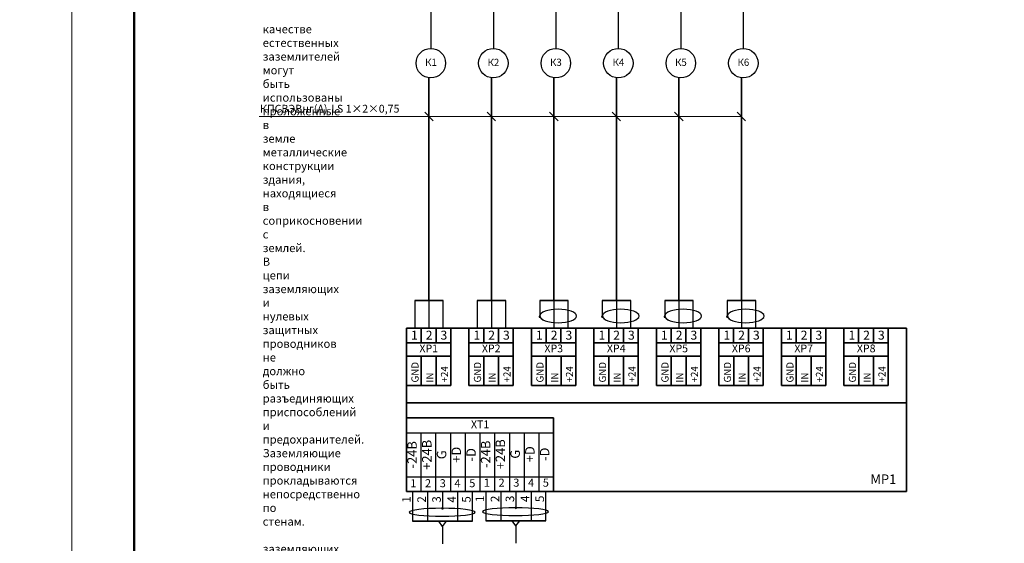
# Model space of a CAD drawing. Units: inches. Extents: x 850956 to 2614831, y 847167 to 1098387.
# Drawn here: x 1443699 to 1506792, y 1019695 to 1053274 of the extents above; entities that cross this region are included whole.
import ezdxf

# ---------------------------------------------------------------- set-up
doc = ezdxf.new("R2010")
doc.units = ezdxf.units.IN
doc.header["$MEASUREMENT"] = 0
doc.layers.add('БУквы', color=7, linetype='Continuous', lineweight=25)
doc.styles.add('_pbd_Arial', font='arial.ttf')
doc.styles.get("Standard").update_dxf_attribs({"font": 'arial.ttf'})
doc.styles.add('Аннотативный', font='arial.ttf')

msp = doc.modelspace()

# ---------------------------------------------------------------- hatches: boundary and pattern name
h = msp.add_hatch(color=256)
h.paths.add_polyline_path([(1477015, 1034282, 0.340124), (1476980, 1034237, 0.340124), (1477015, 1034192)])
edge = h.paths.add_edge_path()
edge.add_ellipse((1478193, 1034321), major_axis=(-1178, 0), ratio=0.368519, start_angle=4.94307, end_angle=15.71715, ccw=False)
edge.add_arc((1477027, 1034237), 46.8, 99.36992, 104.86238)
edge.add_line((1477015, 1034282), (1477015, 1034192))
edge.add_arc((1477027, 1034237), 46.8, 255.13762, 313.26519)
edge = h.paths.add_edge_path()
edge.add_ellipse((1478193, 1034321), major_axis=(-1178, 0), ratio=0.368519, start_angle=4.94307, end_angle=15.71715)
edge.add_arc((1477027, 1034237), 46.8, 313.26519, 360)
edge.add_arc((1477027, 1034237), 46.8, 0, 99.36992)
h = msp.add_hatch(color=256)
h.paths.add_polyline_path([(1481020, 1034282, 0.340124), (1480985, 1034237, 0.340124), (1481020, 1034192)])
edge = h.paths.add_edge_path()
edge.add_ellipse((1482198, 1034321), major_axis=(-1178, 0), ratio=0.368519, start_angle=4.94307, end_angle=15.71715, ccw=False)
edge.add_arc((1481032, 1034237), 46.8, 99.36992, 104.86238)
edge.add_line((1481020, 1034282), (1481020, 1034192))
edge.add_arc((1481032, 1034237), 46.8, 255.13762, 313.26519)
edge = h.paths.add_edge_path()
edge.add_ellipse((1482198, 1034321), major_axis=(-1178, 0), ratio=0.368519, start_angle=4.94307, end_angle=15.71715)
edge.add_arc((1481032, 1034237), 46.8, 313.26519, 360)
edge.add_arc((1481032, 1034237), 46.8, 0, 99.36992)
h = msp.add_hatch(color=256)
h.paths.add_polyline_path([(1485024, 1034282, 0.340124), (1484989, 1034237, 0.340124), (1485024, 1034192)])
edge = h.paths.add_edge_path()
edge.add_ellipse((1486202, 1034321), major_axis=(-1178, 0), ratio=0.368519, start_angle=4.94307, end_angle=15.71715, ccw=False)
edge.add_arc((1485036, 1034237), 46.8, 99.36992, 104.86238)
edge.add_line((1485024, 1034282), (1485024, 1034192))
edge.add_arc((1485036, 1034237), 46.8, 255.13762, 313.26519)
edge = h.paths.add_edge_path()
edge.add_ellipse((1486202, 1034321), major_axis=(-1178, 0), ratio=0.368519, start_angle=4.94307, end_angle=15.71715)
edge.add_arc((1485036, 1034237), 46.8, 313.26519, 360)
edge.add_arc((1485036, 1034237), 46.8, 0, 99.36992)
h = msp.add_hatch(color=256)
h.paths.add_polyline_path([(1489028, 1034282, 0.340124), (1488994, 1034237, 0.340124), (1489028, 1034192)])
edge = h.paths.add_edge_path()
edge.add_ellipse((1490207, 1034321), major_axis=(-1178, 0), ratio=0.368519, start_angle=4.94307, end_angle=15.71715, ccw=False)
edge.add_arc((1489040, 1034237), 46.8, 99.36992, 104.86238)
edge.add_line((1489028, 1034282), (1489028, 1034192))
edge.add_arc((1489040, 1034237), 46.8, 255.13762, 313.26519)
edge = h.paths.add_edge_path()
edge.add_ellipse((1490207, 1034321), major_axis=(-1178, 0), ratio=0.368519, start_angle=4.94307, end_angle=15.71715)
edge.add_arc((1489040, 1034237), 46.8, 313.26519, 360)
edge.add_arc((1489040, 1034237), 46.8, 0, 99.36992)
at = {"ltscale": 100}
h = msp.add_hatch(color=256, dxfattribs=at)
edge = h.paths.add_edge_path()
edge.add_ellipse((1476677, 1021963), major_axis=(-1191, 0), ratio=0.368519, start_angle=-8.04, end_angle=4.28209)
edge.add_arc((1475493, 1021978), 47.3, 266.25786, 360)
edge.add_arc((1475493, 1021978), 47.3, 0, 83.56795)
edge = h.paths.add_edge_path()
edge.add_ellipse((1476677, 1021963), major_axis=(-1191, 0), ratio=0.368519, start_angle=-8.04, end_angle=4.28209, ccw=False)
edge.add_arc((1475493, 1021978), 47.3, 83.56795, 180)
edge.add_arc((1475493, 1021978), 47.3, 180, 262.20747)
edge.add_line((1475486, 1021931), (1475486, 1021964))
h = msp.add_hatch(color=256, dxfattribs=at)
edge = h.paths.add_edge_path()
edge.add_ellipse((1471975, 1021928), major_axis=(-1191, 0), ratio=0.368519, start_angle=-8.04, end_angle=4.28209)
edge.add_arc((1470791, 1021943), 47.3, 266.25786, 360)
edge.add_arc((1470791, 1021943), 47.3, 0, 83.56795)
edge = h.paths.add_edge_path()
edge.add_ellipse((1471975, 1021928), major_axis=(-1191, 0), ratio=0.368519, start_angle=-8.04, end_angle=4.28209, ccw=False)
edge.add_arc((1470791, 1021943), 47.3, 83.56795, 180)
edge.add_arc((1470791, 1021943), 47.3, 180, 262.20747)
edge.add_line((1470785, 1021896), (1470785, 1021929))

# ---------------------------------------------------------------- linework, layer by layer
at = {"ltscale": 10000}
for p, q in [((1470046, 1054564), (1470045, 1051434)), ((1474050, 1054564), (1474050, 1051434)), ((1478054, 1054564), (1478054, 1051434)), ((1482059, 1054564), (1482059, 1051434)), ((1486063, 1054564), (1486063, 1051434)), ((1490067, 1054564), (1490067, 1051434))]:
    msp.add_line(p, q, dxfattribs=at)
for p, q in [((1469922, 1049551), (1469922, 1035275)), ((1469922, 1035275), (1469922, 1049543)), ((1473927, 1049551), (1473927, 1035275)), ((1473927, 1035275), (1473927, 1049543)), ((1477931, 1049551), (1477931, 1035275)), ((1477931, 1035275), (1477931, 1049543)), ((1481935, 1049551), (1481935, 1035275)), ((1481935, 1035275), (1481935, 1049543)), ((1485940, 1049551), (1485940, 1035275)), ((1485940, 1035275), (1485940, 1049543)), ((1489944, 1049551), (1489944, 1035275)), ((1489944, 1035275), (1489944, 1049543)), ((1468482, 1026790), (1477911, 1026790)), ((1469405, 1026790), (1469405, 1023009)), ((1470350, 1026790), (1470350, 1023009)), ((1471295, 1026790), (1471295, 1023009)), ((1472240, 1026790), (1472240, 1023009)), ((1473186, 1026790), (1473186, 1023009)), ((1474131, 1026790), (1474131, 1023009)), ((1475076, 1026790), (1475076, 1023009)), ((1476021, 1026790), (1476021, 1023009)), ((1476966, 1026790), (1476966, 1023009)), ((1468482, 1023954), (1473186, 1023954)), ((1473186, 1023954), (1477911, 1023954)), ((1468864, 1023009), (1468864, 1021111)), ((1469834, 1023009), (1469834, 1021111)), ((1470791, 1023009), (1470791, 1021943)), ((1471762, 1023009), (1471762, 1021111)), ((1472706, 1021111), (1472706, 1023009)), ((1473565, 1023044), (1473565, 1021146)), ((1474536, 1023044), (1474536, 1021146)), ((1475493, 1023044), (1475493, 1021978)), ((1476463, 1023044), (1476463, 1021146)), ((1477407, 1021146), (1477407, 1023044)), ((1470796, 1020775), (1470551, 1021111)), ((1470796, 1020775), (1471040, 1021111)), ((1475497, 1020810), (1475253, 1021146)), ((1475497, 1020810), (1475742, 1021146)), ((1470796, 1020775), (1470796, 1019660)), ((1475497, 1020810), (1475497, 1019695))]:
    msp.add_line(p, q)
at = {"color": 253, "lineweight": 0, "ltscale": 100}
for p, q in [((1469651, 1047342), (1470194, 1046794)), ((1473655, 1047342), (1474198, 1046794)), ((1477659, 1047342), (1478203, 1046794)), ((1481664, 1047342), (1482207, 1046794)), ((1485668, 1047342), (1486211, 1046794)), ((1489673, 1047342), (1490216, 1046794)), ((1459053, 1047068), (1489944, 1047068))]:
    msp.add_line(p, q, dxfattribs=at)
at = {"lineweight": 35, "ltscale": 7}
for p, q in [((1470842, 1035275), (1469020, 1035275)), ((1474846, 1035275), (1473024, 1035275)), ((1478850, 1035275), (1477029, 1035275)), ((1482855, 1035275), (1481033, 1035275)), ((1486859, 1035275), (1485037, 1035275)), ((1490863, 1035275), (1489042, 1035275)), ((1500517, 1023009), (1468484, 1023009))]:
    msp.add_line(p, q, dxfattribs=at)
at = {"lineweight": 35}
for p, q in [((1468482, 1033501), (1468482, 1023009)), ((1468486, 1027735), (1477911, 1027735)), ((1477911, 1027735), (1477911, 1023009)), ((1473186, 1023009), (1477911, 1023009))]:
    msp.add_line(p, q, dxfattribs=at)
at = {"lineweight": 35, "ltscale": 2}
for p, q in [((1468864, 1021111), (1472706, 1021111)), ((1473565, 1021146), (1477407, 1021146))]:
    msp.add_line(p, q, dxfattribs=at)
at = {"lineweight": 0}
msp.add_lwpolyline([(1447032, 979587), (1615232, 979587), (1615232, 1098387), (1447032, 1098387)], close=True, dxfattribs=at)
at = {"color": 0, "linetype": 'Continuous', "lineweight": 50}
msp.add_lwpolyline([(1451032, 1097387), (1614232, 1097387), (1614232, 980587), (1451032, 980587)], close=True, dxfattribs=at)
for centre in [(1470045, 1050488), (1474050, 1050488), (1478054, 1050488), (1482059, 1050488), (1486063, 1050488), (1490067, 1050488)]:
    msp.add_circle(centre, 945)
at = {"ltscale": 100}
for centre, start, end in [((1470791, 1021943), 0, 180), ((1470791, 1021943), 180, 0), ((1475493, 1021978), 0, 180), ((1475493, 1021978), 180, 0)]:
    msp.add_arc(centre, 47.3, start, end, dxfattribs=at)
at = {"extrusion": (0, 0, -1)}
for centre in [(1470769, 1021689), (1475470, 1021724)]:
    msp.add_ellipse(centre, major_axis=(-2114, 0), ratio=0.120091, dxfattribs=at)
at = {"layer": 'БУквы', "linetype": 'Continuous'}
for p, q in [((1469020, 1035275), (1469020, 1033501)), ((1469922, 1035275), (1469922, 1033501)), ((1470842, 1033501), (1470842, 1035275)), ((1473024, 1035275), (1473024, 1033501)), ((1473927, 1035275), (1473927, 1033501)), ((1474846, 1033501), (1474846, 1035275)), ((1477029, 1035275), (1477029, 1034271)), ((1477931, 1035275), (1477931, 1033501)), ((1478850, 1033501), (1478850, 1035275)), ((1481033, 1035275), (1481033, 1034271)), ((1481935, 1035275), (1481935, 1033501)), ((1482855, 1033501), (1482855, 1035275)), ((1485037, 1035275), (1485037, 1034271)), ((1485940, 1035275), (1485940, 1033501)), ((1486859, 1033501), (1486859, 1035275)), ((1489042, 1035275), (1489042, 1034271)), ((1489944, 1035275), (1489944, 1033501)), ((1490863, 1033501), (1490863, 1035275))]:
    msp.add_line(p, q, dxfattribs=at)
at = {"layer": 'БУквы', "linetype": 'Continuous', "lineweight": 35}
for p, q in [((1468482, 1033501), (1500517, 1033501)), ((1469427, 1032552), (1469427, 1033501)), ((1470376, 1032552), (1470376, 1033501)), ((1471325, 1033501), (1471325, 1031705)), ((1472486, 1031705), (1472486, 1033501)), ((1473431, 1032552), (1473431, 1033501)), ((1474380, 1032552), (1474380, 1033501)), ((1475330, 1033501), (1475330, 1031705)), ((1476491, 1031705), (1476491, 1033501)), ((1477435, 1032552), (1477435, 1033501)), ((1478385, 1032552), (1478385, 1033501)), ((1479334, 1033501), (1479334, 1031705)), ((1480495, 1031705), (1480495, 1033501)), ((1481440, 1032552), (1481440, 1033501)), ((1482389, 1032552), (1482389, 1033501)), ((1483339, 1033501), (1483339, 1031705)), ((1484499, 1031705), (1484499, 1033501)), ((1485444, 1032552), (1485444, 1033501)), ((1486394, 1032552), (1486394, 1033501)), ((1487343, 1033501), (1487343, 1031705)), ((1488504, 1031705), (1488504, 1033501)), ((1489449, 1032552), (1489449, 1033501)), ((1490398, 1032552), (1490398, 1033501)), ((1491347, 1033501), (1491347, 1031705)), ((1492508, 1031705), (1492508, 1033501)), ((1493453, 1032552), (1493453, 1033501)), ((1494402, 1032552), (1494402, 1033501)), ((1495352, 1033501), (1495352, 1031705)), ((1496513, 1031705), (1496513, 1033501)), ((1497457, 1032552), (1497457, 1033501)), ((1498407, 1032552), (1498407, 1033501)), ((1499356, 1033501), (1499356, 1031705)), ((1500517, 1023009), (1500517, 1033501)), ((1468482, 1032552), (1471325, 1032552)), ((1472486, 1032552), (1475330, 1032552)), ((1476491, 1032552), (1479334, 1032552)), ((1480495, 1032552), (1483339, 1032552)), ((1484499, 1032552), (1487343, 1032552)), ((1488504, 1032552), (1491347, 1032552)), ((1492508, 1032552), (1495352, 1032552)), ((1496513, 1032552), (1499356, 1032552)), ((1468482, 1031705), (1471325, 1031705)), ((1468495, 1029815), (1468495, 1031705)), ((1469435, 1029815), (1469435, 1031705)), ((1470380, 1029815), (1470380, 1031705)), ((1471325, 1031705), (1471325, 1029815)), ((1472486, 1031705), (1475330, 1031705)), ((1472486, 1029815), (1472486, 1031705)), ((1473440, 1029815), (1473440, 1031705)), ((1474385, 1029815), (1474385, 1031705)), ((1475330, 1031705), (1475330, 1029815)), ((1476491, 1031705), (1479334, 1031705)), ((1476491, 1029815), (1476491, 1031705)), ((1477444, 1029815), (1477444, 1031705)), ((1478389, 1029815), (1478389, 1031705)), ((1479334, 1031705), (1479334, 1029815)), ((1480495, 1031705), (1483339, 1031705)), ((1480495, 1029815), (1480495, 1031705)), ((1481448, 1029815), (1481448, 1031705)), ((1482393, 1029815), (1482393, 1031705)), ((1483339, 1031705), (1483339, 1029815)), ((1484499, 1031705), (1487343, 1031705)), ((1484499, 1029815), (1484499, 1031705)), ((1485453, 1029815), (1485453, 1031705)), ((1486398, 1029815), (1486398, 1031705)), ((1487343, 1031705), (1487343, 1029815)), ((1488504, 1031705), (1491347, 1031705)), ((1488504, 1029815), (1488504, 1031705)), ((1489457, 1029815), (1489457, 1031705)), ((1490402, 1029815), (1490402, 1031705)), ((1491347, 1031705), (1491347, 1029815)), ((1492508, 1031705), (1495352, 1031705)), ((1492508, 1029815), (1492508, 1031705)), ((1493461, 1029815), (1493461, 1031705)), ((1494407, 1029815), (1494407, 1031705)), ((1495352, 1031705), (1495352, 1029815)), ((1496513, 1031705), (1499356, 1031705)), ((1496513, 1029815), (1496513, 1031705)), ((1497466, 1029815), (1497466, 1031705)), ((1498411, 1029815), (1498411, 1031705)), ((1499356, 1031705), (1499356, 1029815)), ((1468495, 1029815), (1471325, 1029815)), ((1472486, 1029815), (1475330, 1029815)), ((1476491, 1029815), (1479334, 1029815)), ((1480495, 1029815), (1483339, 1029815)), ((1484499, 1029815), (1487343, 1029815)), ((1488504, 1029815), (1491347, 1029815)), ((1492508, 1029815), (1495352, 1029815)), ((1496513, 1029815), (1499356, 1029815)), ((1468484, 1028714), (1500517, 1028714))]:
    msp.add_line(p, q, dxfattribs=at)
at = {"layer": 'БУквы', "linetype": 'Continuous'}
for centre, start, end in [((1477027, 1034237), 0, 180), ((1477027, 1034237), 180, 0), ((1481032, 1034237), 0, 180), ((1481032, 1034237), 180, 0), ((1485036, 1034237), 0, 180), ((1485036, 1034237), 180, 0), ((1489040, 1034237), 0, 180), ((1489040, 1034237), 180, 0)]:
    msp.add_arc(centre, 46.8, start, end, dxfattribs=at)
at = {"layer": 'БУквы', "linetype": 'Continuous', "extrusion": (0, 0, -1)}
for centre in [(1478207, 1034271), (1482211, 1034271), (1486216, 1034271), (1490220, 1034271)]:
    msp.add_ellipse(centre, major_axis=(-1178, 0), ratio=0.368519, dxfattribs=at)

# ---------------------------------------------------------------- texts
for s, p in [('1', (1468772, 1032756)), ('2', (1469717, 1032756)), ('3', (1470662, 1032756)), ('1', (1472776, 1032756)), ('2', (1473722, 1032756)), ('3', (1474667, 1032756)), ('1', (1476781, 1032756)), ('2', (1477726, 1032756)), ('3', (1478671, 1032756)), ('1', (1480785, 1032756)), ('2', (1481730, 1032756)), ('3', (1482676, 1032756)), ('1', (1484790, 1032756)), ('2', (1485735, 1032756)), ('3', (1486680, 1032756)), ('1', (1488794, 1032756)), ('2', (1489739, 1032756)), ('3', (1490684, 1032756)), ('1', (1492798, 1032756)), ('2', (1493743, 1032756)), ('3', (1494689, 1032756)), ('1', (1496803, 1032756)), ('2', (1497748, 1032756)), ('3', (1498693, 1032756))]:
    msp.add_text(s, height=574).set_placement(p)
for s, p in [('GND', (1469260, 1030008)), ('+24', (1471150, 1030008)), ('GND', (1473264, 1030008)), ('+24', (1475154, 1030008)), ('GND', (1477268, 1030008)), ('+24', (1479159, 1030008)), ('GND', (1481273, 1030008)), ('+24', (1483163, 1030008)), ('GND', (1485277, 1030008)), ('+24', (1487167, 1030008)), ('GND', (1489282, 1030008)), ('+24', (1491172, 1030008)), ('GND', (1493286, 1030008)), ('+24', (1495176, 1030008)), ('GND', (1497290, 1030008)), ('+24', (1499181, 1030008)), ('IN', (1470205, 1030008)), ('IN', (1474209, 1030008)), ('IN', (1478214, 1030008)), ('IN', (1482218, 1030008)), ('IN', (1486222, 1030008)), ('IN', (1490227, 1030008)), ('IN', (1494231, 1030008)), ('IN', (1498235, 1030008))]:
    msp.add_text(s, height=459.3, rotation=90).set_placement(p)
at = {"char_height": 526.114, "attachment_point": 1}
for s, insert, width in [('\\pi526.10902;{\\fTimes New Roman|b1|i0|c204|p18;2. Общие данные:\\P\\pi1052.20227;\\P\\fTimes New Roman|b0|i0|c204|p18;2.1. Объектами контроля состояния воздушной среды являются:\\P\\Pа) Холодильная установка, включающая в себя:\\P\\P- машинное отделение.\\P\\Pб) Холодильные камеры:\\P\\P- холодильная камера №1;\\P- холодильная камера №2;\\P- холодильная камера №3;\\P- холодильная камера №4.\\P\\P\\pi1372.1008;2.2. Технологические блоки объекта работают на хладагенте R507 и являются взрывобезопасными.\\P\\pi1052.20227;\\P\\pi1562.70148,t3132.6002;\\fTimes New Roman|b1|i1|c204|p18;Данным проектом, для указанных выше объектов,  предусматривается установка системы контроля концентраций фреона и кислорода на базе автоматизированной газоаналитической системы СКВА-01М (далее система) производства ООО «НПФ «ИНКРАМ» г. Москва\\fTimes New Roman|b0|i1|c204|p18;.\\P\\pi526.10902;\\P\\pi845.93916,l526.10902,tz;\\fTimes New Roman|b0|i0|c204|p18;2.3. Для обеспечения бесперебойного питания  газоаналитической системы, при переключении или полном отключении питания, проектом предусмотрена установка источника бесперебойного питания APC Smart-UPS 750VA LCD 230V. }', (952686, 1093272), 33295.7), ('\\pi526.10902,t526.10902;{\\fTimes New Roman|b1|i0|c204|p18;3. Проектные технические решения.\\P\\pi0,tz;\\P\\pi1052.20227;\\fTimes New Roman|b0|i0|c204|p18;3.1. Газоаналитическая система.\\P\\pi1242.89765; \\P\\pi1052.20227;Система контроля уровня загазованности СКВА-01М выпускается по ТУ 4215-026-47275141-15. \\P\\pi1242.89765;\\P\\pi1052.20227;На газоаналитическую систему СКВА-01М:\\P\\pi1242.89765; \\P\\pi1052.20227;- Федеральным агентством по техническому регулированию и метрологии на систему СКВА-01М выдано свидетельство RU.C.31.541.А № 68963 от 12.02.2018 г. о регистрации в Государственном реестре средств измерений под №70305-18 со сроком действия до 31.01.2023 г.\\P- Выдан сертификат соответствия СКВА-01М №ТС RU C-RU.ГБ05.B.01270 Серия RU №0286308 \\P\\pi0;\\P\\pi1052.20227;3.2. Назначение системы.\\P\\pi1242.89765;\\P\\pi1052.20227;Газоаналитическая система предназначена для решения задачи оперативного обнаружения утечек фреона на предприятии и своевременного оповещения производственного персонала.\\P\\pi0;\\P\\pi1052.20227;3.3. Принцип работы газоаналитической системы.\\P\\pi1242.89765;\\P\\pi1052.20227;Система контроля загазованности обеспечивает измерение концентрации фреона и кислорода в воздухе и светозвуковую сигнализацию о превышении пороговых значений концентрации в воздушной среде контролируемого объекта, с выводом информации на ЖК-сенсорный дисплей БСУ.\\P В холодильных камерах, утечка фреона фиксируется исходя из показаний о снижении концентрации кислорода в воздушной среде этих помещений.\\PСистема фиксирует (архивирует в энергонезависимой памяти БСУ) все случаи превышение пороговых значений в формате: дата, время, № датчика, № порога.\\P\\pt1554.19947;Система обеспечивает в автоматическом режиме сбор и обработку информации о концентрации фреона и кислорода в воздухе у мест установки газоаналитических датчиков в объеме, достаточном для формирования адекватных управляющих воздействий.\\P\\ptz;Сигналы для автоматического управления отключения подчи фреона в камеры поступают в щиты управления холодильной установки ЩУ1 и ЩУ2.\\PСигналы управления вентиляцией  машинного отделения в щит вентиляции. \\P\\fTimes New Roman|b1|i1|c204|p18;См. 2/2018 АТХ.4 "Таблица назначения реле". \\P\\pi0;\\P\\pi1052.20227,t1554.19947;\\fTimes New Roman|b0|i0|c204|p18;3.4. Требования к составу и размещению оборудования газоаналитической системы СКВА-01;\\P\\PСостав системы:\\P\\pi1242.89765;\\P\\pi1578.30077,tz;- блок сигнализации и управления (БСУ);\\P\\pt1052.20227;- модуль расширения на 8 каналов (МР8-0) - 2 шт.;\\P\\ptz;- выносной модуль реле (ВМР);\\P- измерительный преобразователь полупроводниковый ФР-П (фреон 3000 мг/м³);\\P- измерительные преобразователи А219-ПК (кислород 0-30% об.) - 12 шт.\\P\\P\\pi1554.19947;Блок сигнализации и управления (БСУ) предназначен для сбора, обработки, индикации и архивирования информации, реализации функций управления исполнительными устройствами.\\PНа информационной панели БСУ установлены виртуальные:\\P- кнопки для проверки исправности технических средств светозвуковой сигнализации и отключения звукового сигнала;\\P- ключ блокировки цепей управления системы.\\PБСУ должен размещаться в помещении машинного отделения на стене, на уровне 1,5-1,8 м от уровня пола}', (998669, 1093272), 33352.01), ('\\pi-526.06169,l1578.30081;{\\fTimes New Roman|b1|i0|c204|p18;4. Функции газоаналитической системы.\\fTimes New Roman|b0|i0|c204|p18;\\P\\pi732.39846,l0;\\P\\pi1554.19951;4.1. В машинном отделении:\\P\\P\\pi1028.101,l526.10904;При достижении концентрации паров фреона 3000 мг/м³ система должна в \\P\\pi0;автоматическом режиме:\\P\\pi1554.19951,l0;- включать звуковую сигнализацию в машинном отделении;\\P- включать световую сигнализацию на БСУ; \\P\\pi1028.101,l526.10904;- отображать номера датчиков и значения концентраций, измеряемых в воздухе веществ на БСУ;\\P- включать светозвуковую сигнализации с надписью «Загазовано» над входами в машинное отделение;\\P- включать контакт реле, управляющий вытяжной и/или аварийной вентиляцией машинного отделения.\\P\\pi1554.19951,l0;\\P\\pi1552.00036;4.2. Холодильные камеры:\\P\\P\\pi1554.19951;При снижении концентрации кислорода до 19% об. система должна в автоматическом режиме:\\P- включать звуковую сигнализацию в машинном отделении;\\P- включать световую сигнализацию на БСУ; \\P\\pi1028.101,l526.10904;- отображать номера холодильных камер, номера датчиков и значения концентраций кислорода в воздухе на БСУ;\\P\\pi1025.90184;- включать светозвуковую сигнализации с надписью «Загазовано» над входами в контролируемые помещения .\\P\\pi1052.2286,l526.1143;- включать реле, обеспечивающее отключение подачи фреона в камеру, в которой произошло снижение концентрации кислорода.\\P\\pi1025.90184,l526.10904;\\P\\pi1552.00036,l0;4.4. Места приема сигналов от системы СКВА-01М:\\P\\pi0;\\P\\pi1052.20229;Сигналы для автоматического управления отключения подчи фреона в камеры поступают в щиты управления холодильной установки ЩУ1 и ЩУ2.\\P\\pi1554.19951;Сигналы управления вентиляцией  машинного отделения в щит вентиляции.}', (1090633, 1093272), 33352.01), ('\\pi947.11094,t23494.00171;{\\fTimes New Roman|b1|i0|c204|p18;6. Требования к заземлению.\\P\\pi1894.20083;\\P\\pi0,l526.10902,t526.10902,23494.00171;\\fTimes New Roman|b0|i0|c204|p18;     Для обеспечения безопасности людей все электрооборудование должно быть надежно заземлено в соответствии с требованиями ПУЭ. Монтаж заземляющих устройств, следует выполнять в соответствии с требованиями “Электротехнические устройства” - СНиП 3.05.06.85. Сопротивление заземляющего устройства, используемого для заземления электрооборудования, должно быть не более 4 Ом. \\P\\pi2104.4624;В качестве естественных заземлителей могут быть использованы проложенные в земле металлические конструкции здания, находящиеся в соприкосновении с землей. В цепи заземляющих и нулевых защитных проводников не должно быть разъединяющих приспособлений и предохранителей. Заземляющие проводники прокладываются непосредственно по стенам. \\PПрисоединение заземляющих и нулевых защитных проводников к частям электрооборудования должно быть выполнено сваркой или болтовым соединением.}', (1182479, 1093272), 33352.01)]:
    msp.add_mtext(s, dxfattribs=dict(at, insert=insert, width=width))
at = {"char_height": 459.3, "attachment_point": 5, "style": '_pbd_Arial'}
for s, insert, width in [('К1', (1470052, 1050481), 1377.11), ('К2', (1474055, 1050476), 1374.62), ('К3', (1478060, 1050481), 1377.11), ('К4', (1482065, 1050481), 1377.11), ('К5', (1486069, 1050481), 1377.11), ('К6', (1490073, 1050481), 1377.11)]:
    msp.add_mtext(s, dxfattribs=dict(at, insert=insert, width=width))
at = {"color": 253, "insert": (1463568, 1047565), "char_height": 500, "width": 13093.44, "attachment_point": 5, "style": '_pbd_Arial'}
msp.add_mtext('{\\C0;КПСВЭВнг(А)-LS }1×2×0,75', dxfattribs=at)
at = {"ltscale": 100, "attachment_point": 5, "style": 'Аннотативный'}
for s, insert, char_height, width in [('XP1', (1469910, 1032129), 497.5, 2830.95), ('XP2', (1473914, 1032129), 497.5, 2830.95), ('XP3', (1477919, 1032129), 497.5, 2830.95), ('XP4', (1481923, 1032129), 497.5, 2830.95), ('XP5', (1485928, 1032129), 497.5, 2830.95), ('XP6', (1489932, 1032129), 497.5, 2830.95), ('XP7', (1493936, 1032129), 497.5, 2830.95), ('XP8', (1497941, 1032129), 497.5, 2830.95), ('XТ1', (1473203, 1027263), 497.5, 9416.9), ('МР1', (1499042, 1023729), 607.7, 2851.19), ('1', (1468919, 1023482), 517, 922.9), ('2', (1469864, 1023482), 517, 922.9), ('3', (1470809, 1023482), 517, 922.9), ('4', (1471754, 1023482), 517, 922.9), ('5', (1472700, 1023482), 517, 922.9), ('1', (1473634, 1023517), 517, 922.9), ('2', (1474579, 1023517), 517, 922.9), ('3', (1475524, 1023517), 517, 922.9), ('4', (1476469, 1023517), 517, 922.9), ('5', (1477414, 1023517), 517, 922.9)]:
    msp.add_mtext(s, dxfattribs=dict(at, insert=insert, char_height=char_height, width=width))
at = {"ltscale": 100, "attachment_point": 5, "rotation": 90, "style": 'Аннотативный'}
for s, insert, char_height, width in [('-24В', (1468920, 1025372), 607.7, 2835.55), ('+24В', (1469865, 1025372), 607.7, 2835.55), ('-24В', (1473635, 1025407), 607.7, 2835.55), ('+24В', (1474580, 1025407), 607.7, 2835.55), ('G', (1470810, 1025372), 608, 2835.55), ('+D', (1471756, 1025372), 607.7, 2835.55), ('-D', (1472701, 1025372), 607.7, 2835.55), ('G', (1475525, 1025407), 608, 2835.55), ('+D', (1476470, 1025407), 607.7, 2835.55), ('-D', (1477415, 1025407), 607.7, 2835.55), ('4', (1476152, 1022545), 547, 997.55), ('1', (1468552, 1022510), 547, 997.55), ('2', (1469523, 1022510), 547, 997.55), ('3', (1470480, 1022510), 547, 997.55), ('4', (1471450, 1022510), 547, 997.55), ('5', (1472394, 1022510), 547, 997.55), ('1', (1473254, 1022546), 547, 997.55), ('2', (1474224, 1022546), 547, 997.55), ('3', (1475181, 1022545), 547, 997.55), ('5', (1477095, 1022546), 547, 997.55)]:
    msp.add_mtext(s, dxfattribs=dict(at, insert=insert, char_height=char_height, width=width))

doc.saveas('drawing.dxf')
